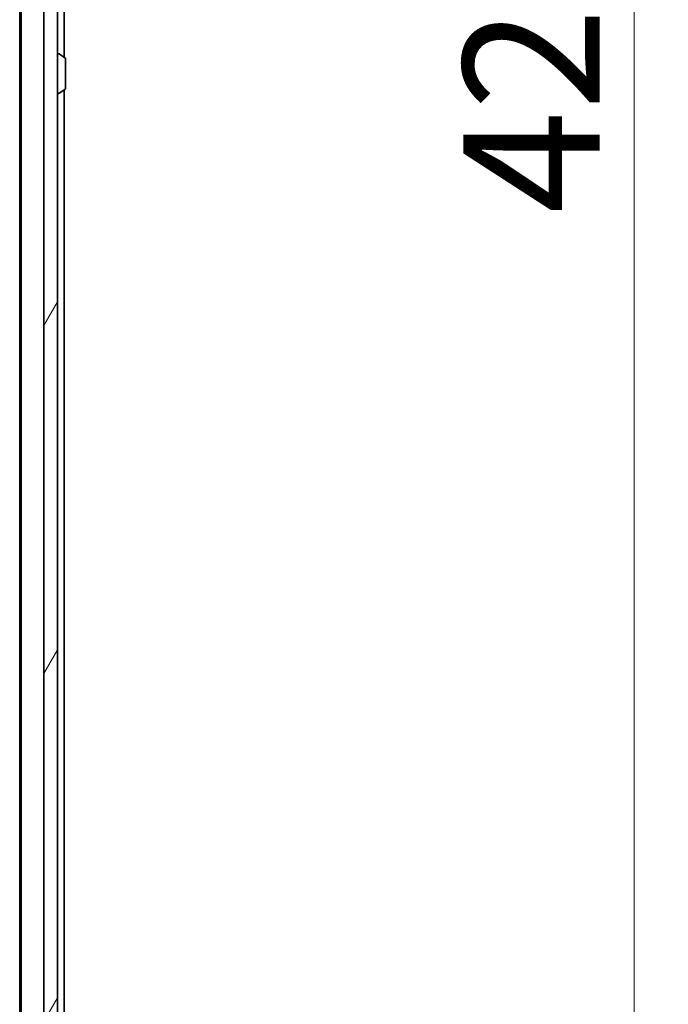
# Model space of a CAD drawing. Units: millimetres. Extents: x 72 to 10680, y 40 to 2288.
# Drawn here: x 4863 to 4957, y 954 to 1098 of the extents above; entities that cross this region are included whole.
import ezdxf

# ---------------------------------------------------------------- set-up
doc = ezdxf.new("R2010")
doc.units = ezdxf.units.MM
doc.header["$LTSCALE"] = 5
doc.layers.get('Defpoints').update_dxf_attribs({"lineweight": 25})
for name, color, linetype, lineweight in [('Dimension (ISO)', 7, 'Continuous', 18), ('Hatch (ISO)', 1, 'Continuous', 18), ('Visible (ISO)', 7, 'Continuous', 35)]:
    doc.layers.add(name, color=color, linetype=linetype, lineweight=lineweight)
doc.styles.add('Note Text (TK)', font='MS PGothic.ttf')
doc.dimstyles.new('Default - Method 1b (TK)', dxfattribs={"dimscale": 5, "dimtxt": 2.5, "dimasz": 2.5, "dimexe": 1, "dimexo": 1.5, "dimgap": 1, "dimtad": 1, "dimdsep": 46, "dimtxsty": 'Note Text (TK)', "dimblk": 'OPEN', "dimcen": 0.09, "dimdle": 5, "dimclrd": 100, "dimclre": 100, "dimclrt": 7, "dimadec": 1, "dimazin": 1, "dimtfac": 1, "dimtmove": 0, "dimatfit": 3, "dimldrblk": 'OPEN', "dimfxl": 1, "dimtolj": 1, "dimlwd": -1, "dimlwe": -1, "dimarcsym": 0})

# ---------------------------------------------------------------- blocks, each defined once
blk = doc.blocks.new('_Open')
at = {"color": 0, "linetype": 'ByBlock', "lineweight": -2}
for p, q in [((-1, 0.167), (0, 0)), ((-1, -0.167), (0, 0)), ((0, 0), (-1, 0))]:
    blk.add_line(p, q, dxfattribs=at)
blk = doc.blocks.new('*D23')
at = {"layer": 'Defpoints', "color": 0}
for p in [(4863.4, 1301.09), (4952.34, 1301.09), (4863.4, 879.09)]:
    blk.add_point(p, dxfattribs=at)
at = {"layer": 'Dimension (ISO)', "color": 100}
for p, q in [((4870.9, 1301.09), (4957.34, 1301.09)), ((4952.34, 891.59), (4952.34, 1288.59)), ((4870.9, 879.09), (4957.34, 879.09))]:
    blk.add_line(p, q, dxfattribs=at)
at = {"layer": 'Dimension (ISO)', "color": 100, "xscale": 12.5, "yscale": 12.5, "zscale": 12.5}
for p, rotation in [((4952.34, 1301.09), 90), ((4952.34, 879.09), 270)]:
    blk.add_blockref('_Open', p, dxfattribs=dict(at, rotation=rotation))
at = {"layer": 'Dimension (ISO)', "color": 7, "insert": (4937.38, 1069.61), "char_height": 12.5, "attachment_point": 4, "rotation": 90, "style": 'Note Text (TK)'}
blk.add_mtext('\\A1;\\fMS PGothic|b0|i0;{\\H19.9200;422', dxfattribs=at)

msp = doc.modelspace()

# ---------------------------------------------------------------- hatches: boundary and pattern name
at = {"layer": 'Hatch (ISO)'}
h = msp.add_hatch(dxfattribs=at)
h.set_pattern_fill('ANSI31', color=256, scale=203.2, angle=14.999978, style=0)
h.set_pattern_definition([(60, (1921.5, 16.93), (-21.99704, 12.7), [])])
h.paths.add_polyline_path([(4866.2, 892.3413), (4868.2, 892.3413), (4868.2, 892.8913), (4868.2, 1287.2913), (4868.2, 1287.8413), (4866.2, 1287.8413), (4866.2, 1286.2155), (4866.2, 1281.967), (4866.2, 1281.8913), (4866.2, 898.2913), (4866.2, 898.2155), (4866.2, 893.967)])

# ---------------------------------------------------------------- linework, layer by layer
at = {"layer": 'Visible (ISO)'}
for p, q in [((4866.2, 1287.8413), (4866.2, 892.3413)), ((4868.2, 892.3413), (4868.2, 1287.8413)), ((4862.9, 1280.0913), (4862.9, 900.0913)), ((4869.2, 1092.4713), (4869.2, 1280.0913)), ((4862.7, 1271.0246), (4862.7, 909.1579)), ((4868.3, 1092.9913), (4868.3407, 1092.9913)), ((4869.309, 1092.4004), (4868.4497, 1092.959)), ((4869.4, 1087.9498), (4869.4, 1092.2327)), ((4868.3, 1087.1913), (4868.3407, 1087.1913)), ((4869.309, 1087.7821), (4868.4497, 1087.2236)), ((4869.2, 900.0913), (4869.2, 1087.7113))]:
    msp.add_line(p, q, dxfattribs=at)
for centre, radius, start, end in [((4868.3, 1092.8913), 0.1, 90, 180), ((4868.3407, 1092.7913), 0.2, 56.976132, 90), ((4869.2, 1092.2327), 0.2, 0, 56.976132), ((4868.3, 1087.2913), 0.1, 180, 270), ((4868.3407, 1087.3913), 0.2, 270, 303.023868), ((4869.2, 1087.9498), 0.2, 303.023868, 0)]:
    msp.add_arc(centre, radius, start, end, dxfattribs=at)

# ---------------------------------------------------------------- dimensions: what is measured, and where the dimension line sits
at = {"layer": 'Dimension (ISO)', "color": 100}
dim = msp.add_linear_dim(base=(4952.3421, 1301.0913), p1=(4863.4, 879.0913), p2=(4863.4, 1301.0913), angle=90, text='\\fMS PGothic|b0|i0;{\\H19.9200;<>', dimstyle='Default - Method 1b (TK)', override={"dimdec": 0, "dimtdec": 0, "dimtofl": 0, "dimatfit": 1}, dxfattribs=at)
dim.commit()
dim.dimension.update_dxf_attribs({"geometry": '*D23', "text_midpoint": (4952.3421, 1090.0913), "dimtype": 160})

doc.saveas('drawing.dxf')
